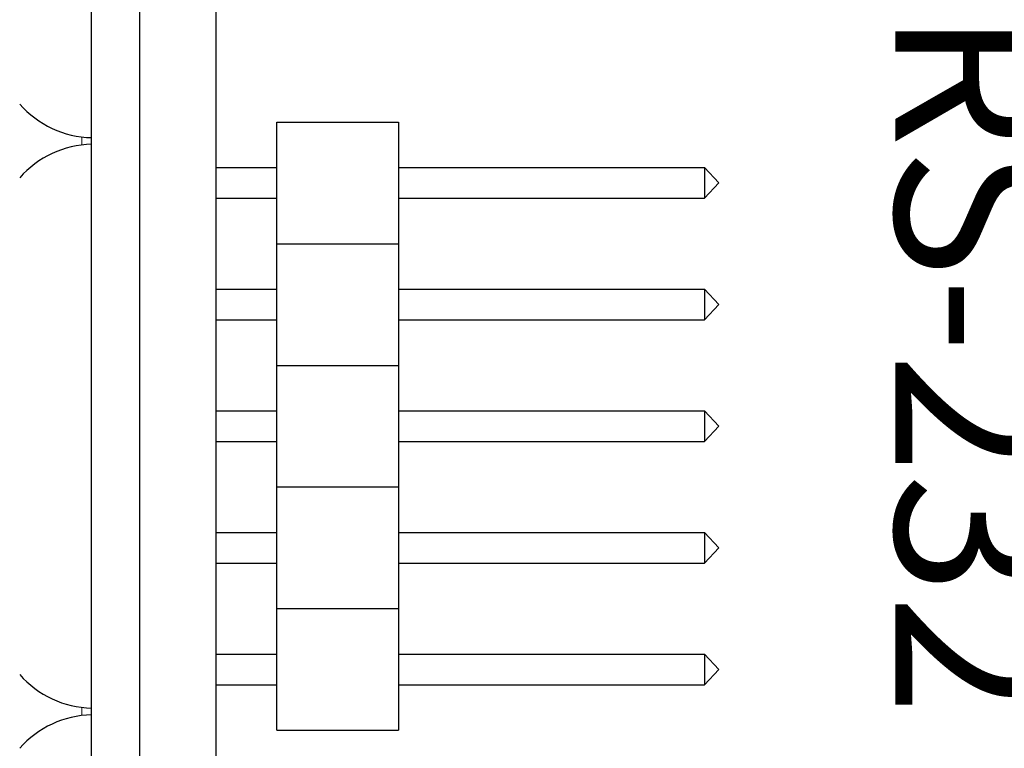
# Model space of a CAD drawing. Extents: x -1256 to 677, y 16 to 558.
# Drawn here: x -593 to -573, y 198 to 214 of the extents above; entities that cross this region are included whole.
import ezdxf
from ezdxf.enums import TextEntityAlignment as Align

# ---------------------------------------------------------------- set-up
doc = ezdxf.new("R2010")
doc.units = 0
doc.layers.get('0').update_dxf_attribs({"linetype": 'CONTINUOUS'})
doc.layers.add('-Text', color=7, linetype='CONTINUOUS', lineweight=9)
doc.layers.add('BEZEL', color=7, linetype='CONTINUOUS', lineweight=18)
doc.layers.add('KEYPAD', color=252, linetype='CONTINUOUS')
doc.layers.add('PCB', color=94, linetype='CONTINUOUS')
doc.styles.add('ARIAL', font='ARIAL.TTF')

msp = doc.modelspace()

# ---------------------------------------------------------------- linework, layer by layer
at = {"color": 1}
for p, q in [((-587.942, 211.379), (-585.402, 211.379)), ((-587.942, 208.839), (-587.942, 211.379)), ((-585.402, 211.379), (-585.402, 208.839)), ((-589.212, 210.429), (-589.212, 209.789)), ((-589.212, 210.429), (-587.942, 210.429)), ((-585.402, 210.429), (-579.01, 210.429)), ((-579.01, 210.429), (-578.712, 210.109)), ((-579.01, 210.429), (-579.01, 209.789)), ((-578.712, 210.109), (-579.01, 209.789)), ((-589.212, 209.789), (-587.942, 209.789)), ((-585.402, 209.789), (-579.01, 209.789)), ((-587.942, 206.299), (-587.942, 208.839)), ((-587.942, 208.839), (-585.402, 208.839)), ((-587.942, 208.839), (-585.402, 208.839)), ((-585.402, 208.839), (-585.402, 206.299)), ((-589.212, 207.889), (-589.212, 207.249)), ((-589.212, 207.889), (-587.942, 207.889)), ((-585.402, 207.889), (-579.01, 207.889)), ((-579.01, 207.889), (-578.712, 207.569)), ((-579.01, 207.889), (-579.01, 207.249)), ((-578.712, 207.569), (-579.01, 207.249)), ((-589.212, 207.249), (-587.942, 207.249)), ((-585.402, 207.249), (-579.01, 207.249)), ((-587.942, 206.299), (-585.402, 206.299)), ((-587.942, 206.299), (-585.402, 206.299)), ((-587.942, 203.759), (-587.942, 206.299)), ((-585.402, 206.299), (-585.402, 203.759)), ((-589.212, 205.349), (-589.212, 204.709)), ((-589.212, 205.349), (-587.942, 205.349)), ((-585.402, 205.349), (-579.01, 205.349)), ((-579.01, 205.349), (-578.712, 205.029)), ((-579.01, 205.349), (-579.01, 204.709)), ((-578.712, 205.029), (-579.01, 204.709)), ((-589.212, 204.709), (-587.942, 204.709)), ((-585.402, 204.709), (-579.01, 204.709)), ((-587.942, 203.759), (-585.402, 203.759)), ((-587.942, 203.759), (-585.402, 203.759)), ((-587.942, 201.219), (-587.942, 203.759)), ((-585.402, 203.759), (-585.402, 201.219)), ((-589.212, 202.809), (-589.212, 202.169)), ((-589.212, 202.809), (-587.942, 202.809)), ((-585.402, 202.809), (-579.01, 202.809)), ((-579.01, 202.809), (-578.712, 202.489)), ((-579.01, 202.809), (-579.01, 202.169)), ((-578.712, 202.489), (-579.01, 202.169)), ((-589.212, 202.169), (-587.942, 202.169)), ((-585.402, 202.169), (-579.01, 202.169)), ((-587.942, 201.219), (-585.402, 201.219)), ((-587.942, 201.219), (-585.402, 201.219)), ((-587.942, 198.679), (-587.942, 201.219)), ((-585.402, 201.219), (-585.402, 198.679)), ((-589.212, 200.269), (-589.212, 199.629)), ((-589.212, 200.269), (-587.942, 200.269)), ((-585.402, 200.269), (-579.01, 200.269)), ((-579.01, 200.269), (-578.712, 199.949)), ((-579.01, 200.269), (-579.01, 199.629)), ((-578.712, 199.949), (-579.01, 199.629)), ((-589.212, 199.629), (-587.942, 199.629)), ((-585.402, 199.629), (-579.01, 199.629)), ((-587.942, 198.679), (-585.402, 198.679))]:
    msp.add_line(p, q, dxfattribs=at)
at = {"layer": 'BEZEL', "linetype": 'Continuous'}
for p, q in [((-592.012, 211.072), (-592.012, 210.903)), ((-592.012, 199.154), (-592.012, 198.985))]:
    msp.add_line(p, q, dxfattribs=at)
at = {"layer": 'KEYPAD', "linetype": 'Continuous'}
msp.add_line((-591.812, 187.529), (-591.812, 222.529), dxfattribs=at)
for centre, start, end in [((-591.762, 213.12), 221.3394, 268.6268), ((-591.762, 208.855), 91.3732, 138.6606), ((-591.762, 201.203), 221.3394, 268.6268), ((-591.762, 196.937), 91.3732, 138.6606)]:
    msp.add_arc(centre, 2.064, start, end, dxfattribs=at)
at = {"layer": 'PCB', "linetype": 'Continuous'}
for p, q in [((-590.812, 222.529), (-590.812, 187.529)), ((-589.212, 222.529), (-589.212, 187.529))]:
    msp.add_line(p, q, dxfattribs=at)

# ---------------------------------------------------------------- texts
at = {"layer": '-Text', "linetype": 'Continuous', "style": 'ARIAL'}
msp.add_text('RS-232', height=3.3333, rotation=270, dxfattribs=at).set_placement((-571.693, 213.733), align=Align.TOP_LEFT)

doc.saveas('drawing.dxf')
